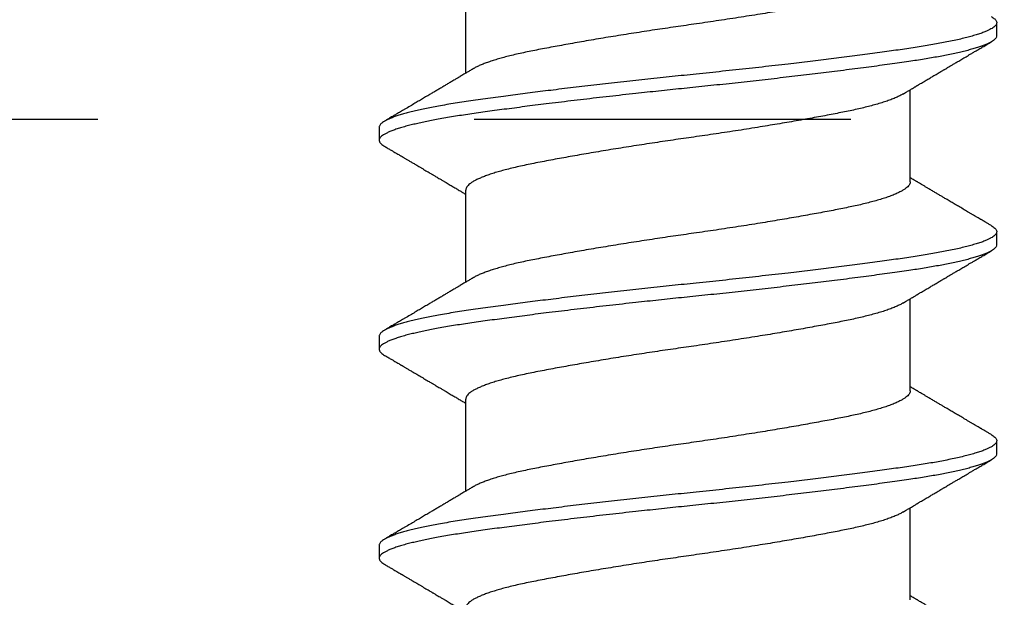
# Model space of a CAD drawing. Extents: x -155 to 512, y -2071 to -1661.
# Drawn here: x 380 to 381, y -2062 to -2062 of the extents above; entities that cross this region are included whole.
import ezdxf

# ---------------------------------------------------------------- set-up
doc = ezdxf.new("R2010")
doc.units = 0
doc.header["$LTSCALE"] = 0.5
doc.header["$MEASUREMENT"] = 0
doc.linetypes.add('HIDDEN', pattern=[1.905, 1.27, -0.635])
doc.layers.add('ALB PLCP', color=10, linetype='CONTINUOUS')
doc.layers.add('DRYIN MATERIAL', color=5, linetype='CONTINUOUS')

# ---------------------------------------------------------------- blocks, each defined once
blk = doc.blocks.new('#8X58-HWH-SD-TEK')
at = {"layer": 'ALB PLCP', "lineweight": 30}
for p, q in [((-0.05904, 0.2964), (-0.05904, 0.27192)), ((0.082, 0.28188), (0.082, 0.28536)), ((0.05904, 0.24306), (0.05904, 0.26754)), ((-0.082, 0.25758), (-0.082, 0.2541)), ((-0.05904, 0.24085), (-0.05904, 0.21637)), ((0.082, 0.22633), (0.082, 0.2298)), ((0.05904, 0.1875), (0.05904, 0.21198)), ((-0.082, 0.20202), (-0.082, 0.19855)), ((-0.05904, 0.18529), (-0.05904, 0.16081)), ((0.082, 0.17077), (0.082, 0.17424)), ((0.05904, 0.13194), (0.05904, 0.15643)), ((-0.082, 0.14647), (-0.082, 0.14299))]:
    blk.add_line(p, q, dxfattribs=at)
for points, knots in [([(0.05903, 0.29861), (0.05903, 0.29852), (0.05902, 0.29829), (0.05887, 0.29793), (0.05858, 0.29752), (0.05817, 0.29711), (0.05762, 0.29669), (0.05693, 0.29625), (0.05607, 0.2958), (0.05505, 0.29534), (0.05388, 0.29487), (0.05256, 0.29441), (0.05112, 0.29394), (0.04957, 0.29349), (0.04794, 0.29306), (0.04625, 0.29264), (0.04446, 0.29223), (0.04259, 0.29183), (0.04062, 0.29144), (0.03856, 0.29104), (0.0364, 0.29063), (0.03415, 0.29021), (0.0318, 0.28978), (0.02938, 0.28935), (0.02691, 0.28892), (0.02438, 0.28849), (0.0218, 0.28806), (0.0191, 0.28762), (0.01629, 0.28717), (0.01337, 0.28671), (0.01043, 0.28626), (0.00748, 0.28581), (0.00452, 0.28537), (0.00164, 0.28495), (-0.00119, 0.28455), (-0.00396, 0.28415), (-0.00674, 0.28374), (-0.00952, 0.28333), (-0.0123, 0.2829), (-0.01506, 0.28247), (-0.0178, 0.28204), (-0.0205, 0.2816), (-0.02315, 0.28116), (-0.02574, 0.28072), (-0.02824, 0.28029), (-0.03066, 0.27986), (-0.03301, 0.27944), (-0.0353, 0.27902), (-0.03752, 0.2786), (-0.03967, 0.27819), (-0.04172, 0.27779), (-0.04367, 0.27738), (-0.04554, 0.27697), (-0.04727, 0.27655), (-0.04888, 0.27614), (-0.05035, 0.27573), (-0.05173, 0.27531), (-0.053, 0.27489), (-0.05415, 0.27447), (-0.05519, 0.27405), (-0.0561, 0.27362), (-0.05672, 0.27331), (-0.057, 0.27313), (-0.05705, 0.2731)], [0, 0, 0, 0, 0.011697, 0.028009, 0.044154, 0.060404, 0.076741, 0.093148, 0.110921, 0.128729, 0.146548, 0.164352, 0.182118, 0.199821, 0.216434, 0.232951, 0.249354, 0.265625, 0.281799, 0.298091, 0.314513, 0.331046, 0.347672, 0.364371, 0.380825, 0.397312, 0.413813, 0.430307, 0.44809, 0.465819, 0.48347, 0.50102, 0.518448, 0.535731, 0.551905, 0.568176, 0.58458, 0.601097, 0.617711, 0.634401, 0.651148, 0.667931, 0.684731, 0.701527, 0.717998, 0.734427, 0.750793, 0.767078, 0.783892, 0.800581, 0.817125, 0.833663, 0.850345, 0.867154, 0.883102, 0.899128, 0.915215, 0.931345, 0.947501, 0.963663, 0.979815, 0.995937, 1, 1, 1, 1]), ([(0.08058, 0.28696), (0.08074, 0.28687), (0.08108, 0.28666), (0.08148, 0.28634), (0.08179, 0.286), (0.08197, 0.28566), (0.08202, 0.28533), (0.08195, 0.285), (0.08176, 0.28467), (0.08145, 0.28434), (0.08103, 0.28402), (0.0805, 0.28368), (0.07985, 0.28335), (0.07904, 0.28299), (0.07805, 0.28261), (0.07687, 0.28221), (0.07554, 0.28181), (0.07406, 0.28141), (0.07244, 0.28102), (0.07069, 0.28062), (0.06885, 0.28024), (0.06696, 0.27988), (0.06502, 0.27953), (0.063, 0.27918), (0.06089, 0.27884), (0.05869, 0.27851), (0.05641, 0.27818), (0.05404, 0.27785), (0.05157, 0.27751), (0.049, 0.27716), (0.04635, 0.27681), (0.04361, 0.27645), (0.04084, 0.2761), (0.03806, 0.27575), (0.03528, 0.27541), (0.03244, 0.27506), (0.02955, 0.27472), (0.02647, 0.27436), (0.02319, 0.27398), (0.01973, 0.27358), (0.01623, 0.27319), (0.01272, 0.27281), (0.00921, 0.27243), (0.0057, 0.27206), (0.00229, 0.2717), (-0.001, 0.27136), (-0.00421, 0.27103), (-0.00742, 0.27069), (-0.01064, 0.27035), (-0.01387, 0.27), (-0.01708, 0.26965), (-0.02028, 0.26929), (-0.02345, 0.26892), (-0.0266, 0.26856), (-0.0297, 0.2682), (-0.03276, 0.26783), (-0.03571, 0.26747), (-0.03854, 0.26712), (-0.04125, 0.26678), (-0.0439, 0.26644), (-0.04648, 0.2661), (-0.04911, 0.26576), (-0.05178, 0.26539), (-0.05446, 0.26502), (-0.05703, 0.26466), (-0.05949, 0.2643), (-0.06184, 0.26394), (-0.0641, 0.26357), (-0.06619, 0.2632), (-0.06812, 0.26283), (-0.0699, 0.26248), (-0.07156, 0.26212), (-0.07312, 0.26175), (-0.07455, 0.26139), (-0.07587, 0.26102), (-0.07707, 0.26066), (-0.07813, 0.26029), (-0.07907, 0.25993), (-0.07988, 0.25957), (-0.08056, 0.25921), (-0.0811, 0.25887), (-0.08151, 0.25853), (-0.08179, 0.25821), (-0.08195, 0.25789), (-0.08202, 0.25768), (-0.082, 0.25758), (-0.082, 0.25758)], [0, 0, 0, 0, 0.0092512, 0.0211723, 0.0330262, 0.0448041, 0.056498, 0.0682033, 0.0799919, 0.0911756, 0.1024184, 0.1137127, 0.1250507, 0.1364243, 0.1496174, 0.1628342, 0.1760619, 0.1892873, 0.2024973, 0.215679, 0.2288194, 0.2408181, 0.2527621, 0.2646423, 0.2764498, 0.2881761, 0.2998567, 0.3116149, 0.3234512, 0.3353567, 0.3473227, 0.3593397, 0.3713982, 0.382797, 0.3942157, 0.405646, 0.4170793, 0.4285073, 0.4417118, 0.4548848, 0.4680135, 0.4810856, 0.4940888, 0.5070114, 0.5198419, 0.5315224, 0.5432491, 0.5550569, 0.5669374, 0.5788817, 0.5908806, 0.6029246, 0.6150041, 0.6271091, 0.6392298, 0.6513561, 0.6634777, 0.6748936, 0.6862881, 0.697653, 0.70898, 0.7202612, 0.7332463, 0.7461479, 0.7589549, 0.7716973, 0.784526, 0.7974468, 0.8104486, 0.822428, 0.8344561, 0.8465234, 0.85862, 0.870736, 0.8828613, 0.8949859, 0.9070996, 0.9191925, 0.9312546, 0.9432761, 0.9552475, 0.9664807, 0.9776534, 0.9887583, 0.9997885, 1, 1, 1, 1]), ([(0.08198, 0.28188), (0.08199, 0.28183), (0.082, 0.28165), (0.08186, 0.28135), (0.08157, 0.28099), (0.08115, 0.28063), (0.08062, 0.28028), (0.07995, 0.27992), (0.07915, 0.27956), (0.07822, 0.2792), (0.07716, 0.27883), (0.07598, 0.27847), (0.07467, 0.2781), (0.07324, 0.27774), (0.0717, 0.27737), (0.07004, 0.27701), (0.06831, 0.27666), (0.06652, 0.27632), (0.06468, 0.27599), (0.06276, 0.27567), (0.06076, 0.27535), (0.05858, 0.27502), (0.0562, 0.27468), (0.0536, 0.27432), (0.05088, 0.27394), (0.04805, 0.27356), (0.04511, 0.27318), (0.04208, 0.27279), (0.03904, 0.2724), (0.03602, 0.27203), (0.03302, 0.27166), (0.02996, 0.2713), (0.02686, 0.27093), (0.02372, 0.27057), (0.02055, 0.2702), (0.01735, 0.26985), (0.01414, 0.26949), (0.01092, 0.26914), (0.0077, 0.2688), (0.00448, 0.26846), (0.00134, 0.26813), (-0.00174, 0.26782), (-0.00476, 0.2675), (-0.00779, 0.26718), (-0.01083, 0.26686), (-0.01403, 0.26651), (-0.01738, 0.26614), (-0.02086, 0.26575), (-0.02432, 0.26535), (-0.02774, 0.26496), (-0.0311, 0.26456), (-0.03441, 0.26416), (-0.03756, 0.26377), (-0.04055, 0.2634), (-0.04337, 0.26304), (-0.04612, 0.26268), (-0.04878, 0.26233), (-0.05136, 0.26198), (-0.05384, 0.26164), (-0.05622, 0.2613), (-0.0585, 0.26098), (-0.0607, 0.26065), (-0.06282, 0.26031), (-0.06486, 0.25996), (-0.06676, 0.25962), (-0.06854, 0.25928), (-0.07019, 0.25894), (-0.07175, 0.2586), (-0.0732, 0.25826), (-0.07462, 0.2579), (-0.07599, 0.25752), (-0.07728, 0.25712), (-0.07841, 0.25672), (-0.07939, 0.25632), (-0.08021, 0.25593), (-0.08088, 0.25555), (-0.08138, 0.25518), (-0.08173, 0.25482), (-0.08194, 0.25448), (-0.08202, 0.25415), (-0.08198, 0.25383), (-0.08181, 0.25349), (-0.08151, 0.25315), (-0.08111, 0.25282), (-0.08075, 0.2526), (-0.08059, 0.2525)], [0, 0, 0, 0, 0.006105, 0.018921, 0.031831, 0.043737, 0.055704, 0.067722, 0.079781, 0.091871, 0.103984, 0.116108, 0.128234, 0.140351, 0.15245, 0.16452, 0.176552, 0.187853, 0.199103, 0.210295, 0.221422, 0.232476, 0.245222, 0.258061, 0.270991, 0.284001, 0.297079, 0.310212, 0.323388, 0.335494, 0.347615, 0.359741, 0.371863, 0.383969, 0.396052, 0.408099, 0.420102, 0.432052, 0.443938, 0.455752, 0.467486, 0.478496, 0.489569, 0.500712, 0.51192, 0.523183, 0.536275, 0.54942, 0.562605, 0.575817, 0.589043, 0.60227, 0.615486, 0.627578, 0.63964, 0.651661, 0.663632, 0.675543, 0.687385, 0.69915, 0.710835, 0.722554, 0.734355, 0.746229, 0.758168, 0.769476, 0.780825, 0.792208, 0.803615, 0.815039, 0.828267, 0.841493, 0.854703, 0.867886, 0.881027, 0.894115, 0.907138, 0.919007, 0.930803, 0.942515, 0.954204, 0.965975, 0.977822, 0.989738, 1, 1, 1, 1]), ([(0.05709, 0.26637), (0.05738, 0.26655), (0.05793, 0.26688), (0.05869, 0.26733), (0.05933, 0.26771), (0.05984, 0.26802), (0.06023, 0.26825), (0.0605, 0.26841), (0.0607, 0.26853), (0.06087, 0.26863), (0.06104, 0.26873), (0.06125, 0.26885), (0.06149, 0.269), (0.06183, 0.2692), (0.06227, 0.26946), (0.06277, 0.26976), (0.06324, 0.27004), (0.06372, 0.27032), (0.06417, 0.27059), (0.06463, 0.27086), (0.0651, 0.27114), (0.06562, 0.27145), (0.06616, 0.27177), (0.06667, 0.27207), (0.06713, 0.27234), (0.06753, 0.27258), (0.06785, 0.27277), (0.06816, 0.27295), (0.06851, 0.27316), (0.06899, 0.27344), (0.06958, 0.27379), (0.07028, 0.2742), (0.07107, 0.27467), (0.0718, 0.2751), (0.07245, 0.27549), (0.073, 0.27581), (0.07357, 0.27615), (0.07417, 0.2765), (0.07483, 0.27689), (0.07556, 0.27732), (0.07638, 0.2778), (0.07728, 0.27833), (0.0783, 0.27893), (0.07941, 0.27958), (0.08019, 0.28004), (0.0806, 0.28028)], [0, 0, 0, 0, 0.037452, 0.069936, 0.097446, 0.119974, 0.135044, 0.146593, 0.154619, 0.160653, 0.16804, 0.176897, 0.187225, 0.199026, 0.220543, 0.242765, 0.263011, 0.281281, 0.302918, 0.321078, 0.340301, 0.362599, 0.387976, 0.408896, 0.428175, 0.445746, 0.460328, 0.469565, 0.484956, 0.505203, 0.530309, 0.560272, 0.594177, 0.631384, 0.653664, 0.676981, 0.701335, 0.726729, 0.753702, 0.785168, 0.819353, 0.857925, 0.900887, 0.948244, 1, 1, 1, 1]), ([(-0.05706, 0.2731), (-0.05738, 0.27291), (-0.05796, 0.27257), (-0.05877, 0.27208), (-0.05945, 0.27168), (-0.06, 0.27135), (-0.06043, 0.2711), (-0.06072, 0.27092), (-0.06094, 0.27079), (-0.06114, 0.27067), (-0.06139, 0.27052), (-0.06174, 0.27031), (-0.06219, 0.27005), (-0.06282, 0.26967), (-0.0636, 0.26921), (-0.06446, 0.2687), (-0.06531, 0.26819), (-0.06618, 0.26768), (-0.06707, 0.26715), (-0.06796, 0.26663), (-0.06891, 0.26607), (-0.06994, 0.26546), (-0.07106, 0.26479), (-0.07224, 0.2641), (-0.0735, 0.26335), (-0.0746, 0.26271), (-0.07548, 0.26219), (-0.07608, 0.26184), (-0.07661, 0.26152), (-0.07708, 0.26125), (-0.07743, 0.26104), (-0.0777, 0.26088), (-0.07796, 0.26073), (-0.07829, 0.26053), (-0.07873, 0.26028), (-0.07926, 0.25997), (-0.0799, 0.25959), (-0.08035, 0.25933), (-0.08059, 0.25918)], [0, 0, 0, 0, 0.039859, 0.074313, 0.103351, 0.126964, 0.144888, 0.157552, 0.165194, 0.172817, 0.182416, 0.197975, 0.216926, 0.239231, 0.279328, 0.315895, 0.348932, 0.388346, 0.426117, 0.463119, 0.501286, 0.547448, 0.594839, 0.643893, 0.697447, 0.755984, 0.783307, 0.809264, 0.832143, 0.851943, 0.868662, 0.876708, 0.886733, 0.900966, 0.919407, 0.942058, 0.968922, 1, 1, 1, 1]), ([(0.05708, 0.26637), (0.05703, 0.26634), (0.05674, 0.26616), (0.05606, 0.26582), (0.05505, 0.26535), (0.05387, 0.26489), (0.05256, 0.26442), (0.05112, 0.26396), (0.04957, 0.26351), (0.04794, 0.26308), (0.04625, 0.26266), (0.04446, 0.26225), (0.04259, 0.26185), (0.04062, 0.26146), (0.03856, 0.26105), (0.0364, 0.26064), (0.03415, 0.26022), (0.0318, 0.2598), (0.02938, 0.25937), (0.02691, 0.25894), (0.02438, 0.25851), (0.0218, 0.25808), (0.0191, 0.25764), (0.01629, 0.25718), (0.01337, 0.25672), (0.01043, 0.25627), (0.00748, 0.25583), (0.00452, 0.25539), (0.00164, 0.25497), (-0.00119, 0.25457), (-0.00396, 0.25417), (-0.00674, 0.25376), (-0.00952, 0.25334), (-0.0123, 0.25292), (-0.01506, 0.25249), (-0.0178, 0.25205), (-0.0205, 0.25161), (-0.02315, 0.25117), (-0.02574, 0.25074), (-0.02824, 0.25031), (-0.03066, 0.24988), (-0.03301, 0.24946), (-0.03533, 0.24903), (-0.03761, 0.2486), (-0.03984, 0.24817), (-0.04196, 0.24775), (-0.04398, 0.24733), (-0.04589, 0.2469), (-0.04767, 0.24647), (-0.04932, 0.24604), (-0.05082, 0.24561), (-0.05221, 0.24517), (-0.05349, 0.24473), (-0.05463, 0.24429), (-0.05566, 0.24386), (-0.05655, 0.24342), (-0.0573, 0.24298), (-0.05792, 0.24255), (-0.0584, 0.24213), (-0.05875, 0.24172), (-0.05896, 0.24132), (-0.05905, 0.24103), (-0.05903, 0.24088), (-0.05903, 0.24085)], [0, 0, 0, 0, 0.003712, 0.021476, 0.039274, 0.057083, 0.074878, 0.092635, 0.110328, 0.126932, 0.143441, 0.159835, 0.176098, 0.192263, 0.208547, 0.224959, 0.241483, 0.2581, 0.274791, 0.291236, 0.307715, 0.324206, 0.340692, 0.358465, 0.376185, 0.393827, 0.411368, 0.428786, 0.44606, 0.462225, 0.478488, 0.494883, 0.511392, 0.527996, 0.544677, 0.561415, 0.57819, 0.594981, 0.611768, 0.62823, 0.64465, 0.661008, 0.677285, 0.69475, 0.71208, 0.729253, 0.746456, 0.763813, 0.781302, 0.797894, 0.814565, 0.831296, 0.848066, 0.864856, 0.881645, 0.898411, 0.915136, 0.931798, 0.948379, 0.964565, 0.980638, 0.996579, 1, 1, 1, 1]), ([(-0.0806, 0.2525), (-0.08029, 0.25232), (-0.07971, 0.25198), (-0.07889, 0.2515), (-0.07818, 0.25108), (-0.07757, 0.25072), (-0.07706, 0.25042), (-0.07666, 0.25018), (-0.07635, 0.25001), (-0.07612, 0.24987), (-0.07593, 0.24976), (-0.07572, 0.24964), (-0.0755, 0.2495), (-0.07524, 0.24935), (-0.07496, 0.24919), (-0.07452, 0.24893), (-0.07391, 0.24857), (-0.07314, 0.24812), (-0.07241, 0.24769), (-0.07174, 0.24729), (-0.07113, 0.24693), (-0.07051, 0.24656), (-0.06989, 0.2462), (-0.0693, 0.24585), (-0.06878, 0.24554), (-0.06836, 0.24529), (-0.06805, 0.24511), (-0.0678, 0.24496), (-0.06754, 0.24481), (-0.06721, 0.24461), (-0.06682, 0.24438), (-0.06638, 0.24412), (-0.06584, 0.2438), (-0.06522, 0.24343), (-0.06456, 0.24304), (-0.06395, 0.24268), (-0.0634, 0.24235), (-0.06288, 0.24205), (-0.06239, 0.24176), (-0.06192, 0.24147), (-0.06147, 0.24121), (-0.061, 0.24093), (-0.06046, 0.24061), (-0.0598, 0.24021), (-0.05931, 0.23992), (-0.05904, 0.23976), (-0.05904, 0.23976)], [0, 0, 0, 0, 0.042573, 0.08038, 0.113424, 0.14171, 0.165239, 0.184014, 0.198259, 0.207616, 0.215827, 0.225248, 0.235879, 0.247718, 0.260767, 0.275024, 0.30881, 0.345241, 0.381963, 0.410264, 0.438735, 0.467377, 0.49619, 0.524619, 0.54926, 0.56953, 0.582357, 0.592543, 0.604022, 0.619433, 0.638213, 0.658604, 0.680479, 0.712968, 0.744785, 0.773077, 0.797847, 0.821909, 0.844414, 0.866309, 0.887929, 0.906924, 0.931856, 0.962717, 0.999499, 1, 1, 1, 1]), ([(0.08059, 0.2314), (0.08034, 0.23156), (0.07986, 0.23184), (0.0792, 0.23222), (0.07865, 0.23255), (0.07821, 0.23281), (0.07788, 0.233), (0.07752, 0.23321), (0.07704, 0.23349), (0.07645, 0.23384), (0.07582, 0.23421), (0.07521, 0.23457), (0.07458, 0.23494), (0.07397, 0.2353), (0.07316, 0.23578), (0.07217, 0.23636), (0.07102, 0.23704), (0.06992, 0.23769), (0.06894, 0.23827), (0.06808, 0.23878), (0.06731, 0.23923), (0.06655, 0.23969), (0.06576, 0.24015), (0.0649, 0.24066), (0.0641, 0.24114), (0.06335, 0.24158), (0.06271, 0.24196), (0.0621, 0.24233), (0.06157, 0.24264), (0.06122, 0.24285), (0.06099, 0.24298), (0.06084, 0.24307), (0.06064, 0.24319), (0.06037, 0.24335), (0.05998, 0.24358), (0.05953, 0.24385), (0.05919, 0.24405), (0.05904, 0.24414)], [0, 0, 0, 0, 0.035772, 0.066389, 0.091856, 0.112173, 0.127345, 0.137588, 0.16237, 0.193745, 0.22019, 0.249717, 0.279107, 0.307443, 0.334725, 0.391824, 0.444279, 0.495069, 0.544563, 0.580746, 0.615753, 0.651059, 0.687087, 0.725893, 0.770029, 0.799069, 0.830024, 0.859919, 0.88411, 0.902549, 0.909612, 0.915598, 0.924325, 0.936822, 0.953085, 0.978708, 1, 1, 1, 1]), ([(0.05903, 0.24306), (0.05903, 0.24296), (0.05902, 0.24273), (0.05887, 0.24237), (0.05858, 0.24196), (0.05817, 0.24155), (0.05762, 0.24113), (0.05693, 0.2407), (0.05607, 0.24024), (0.05505, 0.23978), (0.05388, 0.23931), (0.05256, 0.23885), (0.05112, 0.23839), (0.04957, 0.23794), (0.04794, 0.23751), (0.04625, 0.23709), (0.04446, 0.23668), (0.04259, 0.23628), (0.04062, 0.23589), (0.03856, 0.23548), (0.0364, 0.23507), (0.03415, 0.23465), (0.0318, 0.23423), (0.02938, 0.2338), (0.02691, 0.23337), (0.02438, 0.23294), (0.0218, 0.23251), (0.0191, 0.23206), (0.01629, 0.23161), (0.01337, 0.23115), (0.01043, 0.2307), (0.00748, 0.23025), (0.00452, 0.22982), (0.00164, 0.2294), (-0.00119, 0.229), (-0.00396, 0.2286), (-0.00674, 0.22819), (-0.00952, 0.22777), (-0.0123, 0.22735), (-0.01506, 0.22691), (-0.0178, 0.22648), (-0.0205, 0.22604), (-0.02315, 0.2256), (-0.02574, 0.22517), (-0.02824, 0.22474), (-0.03066, 0.22431), (-0.03301, 0.22389), (-0.0353, 0.22347), (-0.03752, 0.22305), (-0.03967, 0.22263), (-0.04172, 0.22223), (-0.04367, 0.22183), (-0.04554, 0.22141), (-0.04727, 0.221), (-0.04888, 0.22058), (-0.05035, 0.22017), (-0.05173, 0.21975), (-0.053, 0.21933), (-0.05415, 0.21891), (-0.05519, 0.21849), (-0.0561, 0.21807), (-0.05672, 0.21775), (-0.057, 0.21758), (-0.05705, 0.21754)], [0, 0, 0, 0, 0.011697, 0.028009, 0.044154, 0.060404, 0.076741, 0.093148, 0.110921, 0.128729, 0.146548, 0.164352, 0.182118, 0.199821, 0.216434, 0.232951, 0.249354, 0.265625, 0.281799, 0.298091, 0.314513, 0.331046, 0.347672, 0.364371, 0.380825, 0.397312, 0.413813, 0.430307, 0.44809, 0.465819, 0.48347, 0.50102, 0.518448, 0.535731, 0.551905, 0.568176, 0.58458, 0.601097, 0.617711, 0.634401, 0.651148, 0.667931, 0.684731, 0.701527, 0.717998, 0.734427, 0.750793, 0.767078, 0.783892, 0.800581, 0.817125, 0.833663, 0.850345, 0.867154, 0.883102, 0.899128, 0.915215, 0.931345, 0.947501, 0.963663, 0.979815, 0.995937, 1, 1, 1, 1]), ([(0.08058, 0.2314), (0.08074, 0.23131), (0.08108, 0.23111), (0.08148, 0.23078), (0.08179, 0.23044), (0.08197, 0.23011), (0.08202, 0.22978), (0.08195, 0.22945), (0.08176, 0.22912), (0.08145, 0.22879), (0.08103, 0.22846), (0.0805, 0.22813), (0.07985, 0.22779), (0.07904, 0.22743), (0.07805, 0.22705), (0.07687, 0.22666), (0.07554, 0.22626), (0.07406, 0.22586), (0.07244, 0.22546), (0.07069, 0.22507), (0.06885, 0.22469), (0.06696, 0.22432), (0.06502, 0.22397), (0.063, 0.22363), (0.06089, 0.22329), (0.05869, 0.22296), (0.05641, 0.22263), (0.05404, 0.22229), (0.05157, 0.22195), (0.049, 0.22161), (0.04635, 0.22126), (0.04361, 0.2209), (0.04084, 0.22055), (0.03806, 0.2202), (0.03528, 0.21985), (0.03244, 0.21951), (0.02955, 0.21916), (0.02647, 0.2188), (0.02319, 0.21842), (0.01973, 0.21803), (0.01623, 0.21764), (0.01272, 0.21725), (0.00921, 0.21687), (0.0057, 0.2165), (0.00229, 0.21615), (-0.001, 0.21581), (-0.00421, 0.21548), (-0.00742, 0.21514), (-0.01064, 0.21479), (-0.01387, 0.21444), (-0.01708, 0.21409), (-0.02028, 0.21373), (-0.02345, 0.21337), (-0.0266, 0.213), (-0.0297, 0.21264), (-0.03276, 0.21227), (-0.03571, 0.21192), (-0.03854, 0.21156), (-0.04125, 0.21122), (-0.0439, 0.21088), (-0.04648, 0.21055), (-0.04911, 0.2102), (-0.05178, 0.20984), (-0.05446, 0.20947), (-0.05703, 0.20911), (-0.05949, 0.20875), (-0.06184, 0.20838), (-0.0641, 0.20801), (-0.06619, 0.20764), (-0.06812, 0.20728), (-0.0699, 0.20692), (-0.07156, 0.20656), (-0.07312, 0.2062), (-0.07455, 0.20583), (-0.07587, 0.20547), (-0.07707, 0.2051), (-0.07813, 0.20474), (-0.07907, 0.20437), (-0.07988, 0.20401), (-0.08056, 0.20366), (-0.0811, 0.20331), (-0.08151, 0.20298), (-0.08179, 0.20265), (-0.08195, 0.20234), (-0.08202, 0.20213), (-0.082, 0.20202), (-0.082, 0.20202)], [0, 0, 0, 0, 0.009251, 0.021172, 0.033026, 0.044804, 0.056498, 0.068203, 0.079992, 0.091176, 0.102418, 0.113713, 0.125051, 0.136424, 0.149617, 0.162834, 0.176062, 0.189287, 0.202497, 0.215679, 0.228819, 0.240818, 0.252762, 0.264642, 0.27645, 0.288176, 0.299857, 0.311615, 0.323451, 0.335357, 0.347323, 0.35934, 0.371398, 0.382797, 0.394216, 0.405646, 0.417079, 0.428507, 0.441712, 0.454885, 0.468014, 0.481086, 0.494089, 0.507011, 0.519842, 0.531522, 0.543249, 0.555057, 0.566937, 0.578882, 0.590881, 0.602925, 0.615004, 0.627109, 0.63923, 0.651356, 0.663478, 0.674894, 0.686288, 0.697653, 0.70898, 0.720261, 0.733246, 0.746148, 0.758955, 0.771697, 0.784526, 0.797447, 0.810449, 0.822428, 0.834456, 0.846523, 0.85862, 0.870736, 0.882861, 0.894986, 0.9071, 0.919193, 0.931255, 0.943276, 0.955248, 0.966481, 0.977653, 0.988758, 0.999788, 1, 1, 1, 1]), ([(0.08198, 0.22633), (0.08199, 0.22627), (0.082, 0.22609), (0.08186, 0.22579), (0.08157, 0.22543), (0.08115, 0.22507), (0.08062, 0.22472), (0.07995, 0.22437), (0.07915, 0.22401), (0.07822, 0.22364), (0.07716, 0.22328), (0.07598, 0.22291), (0.07467, 0.22255), (0.07324, 0.22218), (0.0717, 0.22182), (0.07004, 0.22146), (0.06831, 0.22111), (0.06652, 0.22077), (0.06468, 0.22044), (0.06276, 0.22011), (0.06076, 0.2198), (0.05858, 0.21947), (0.0562, 0.21913), (0.0536, 0.21876), (0.05088, 0.21839), (0.04805, 0.21801), (0.04511, 0.21762), (0.04208, 0.21723), (0.03904, 0.21685), (0.03602, 0.21647), (0.03302, 0.21611), (0.02996, 0.21574), (0.02686, 0.21538), (0.02372, 0.21501), (0.02055, 0.21465), (0.01735, 0.21429), (0.01414, 0.21393), (0.01092, 0.21358), (0.0077, 0.21324), (0.00448, 0.2129), (0.00134, 0.21257), (-0.00174, 0.21226), (-0.00476, 0.21195), (-0.00779, 0.21163), (-0.01083, 0.2113), (-0.01403, 0.21095), (-0.01738, 0.21058), (-0.02086, 0.21019), (-0.02432, 0.2098), (-0.02774, 0.2094), (-0.0311, 0.209), (-0.03441, 0.2086), (-0.03756, 0.20821), (-0.04055, 0.20784), (-0.04337, 0.20748), (-0.04612, 0.20712), (-0.04878, 0.20677), (-0.05136, 0.20642), (-0.05384, 0.20608), (-0.05622, 0.20575), (-0.0585, 0.20542), (-0.0607, 0.20509), (-0.06282, 0.20475), (-0.06486, 0.20441), (-0.06676, 0.20407), (-0.06854, 0.20373), (-0.07019, 0.20339), (-0.07175, 0.20305), (-0.0732, 0.2027), (-0.07462, 0.20234), (-0.07599, 0.20196), (-0.07728, 0.20156), (-0.07841, 0.20116), (-0.07939, 0.20077), (-0.08021, 0.20038), (-0.08088, 0.19999), (-0.08138, 0.19962), (-0.08173, 0.19927), (-0.08194, 0.19893), (-0.08202, 0.1986), (-0.08198, 0.19827), (-0.08181, 0.19794), (-0.08151, 0.19759), (-0.08111, 0.19726), (-0.08075, 0.19705), (-0.08059, 0.19694)], [0, 0, 0, 0, 0.006105, 0.018921, 0.031831, 0.043737, 0.055704, 0.067722, 0.079781, 0.091871, 0.103984, 0.116108, 0.128234, 0.140351, 0.15245, 0.16452, 0.176552, 0.187853, 0.199103, 0.210295, 0.221422, 0.232476, 0.245222, 0.258061, 0.270991, 0.284001, 0.297079, 0.310212, 0.323388, 0.335494, 0.347615, 0.359741, 0.371863, 0.383969, 0.396052, 0.408099, 0.420102, 0.432052, 0.443938, 0.455752, 0.467486, 0.478496, 0.489569, 0.500712, 0.51192, 0.523183, 0.536275, 0.54942, 0.562605, 0.575817, 0.589043, 0.60227, 0.615486, 0.627578, 0.63964, 0.651661, 0.663632, 0.675543, 0.687385, 0.69915, 0.710835, 0.722554, 0.734355, 0.746229, 0.758168, 0.769476, 0.780825, 0.792208, 0.803615, 0.815039, 0.828267, 0.841493, 0.854703, 0.867886, 0.881027, 0.894115, 0.907138, 0.919007, 0.930803, 0.942515, 0.954204, 0.965975, 0.977822, 0.989738, 1, 1, 1, 1]), ([(0.05709, 0.21082), (0.05738, 0.21099), (0.05793, 0.21132), (0.05869, 0.21177), (0.05933, 0.21216), (0.05984, 0.21246), (0.06023, 0.21269), (0.0605, 0.21285), (0.0607, 0.21297), (0.06087, 0.21307), (0.06104, 0.21317), (0.06125, 0.2133), (0.06149, 0.21344), (0.06183, 0.21365), (0.06227, 0.2139), (0.06277, 0.2142), (0.06324, 0.21448), (0.06372, 0.21476), (0.06417, 0.21503), (0.06463, 0.21531), (0.0651, 0.21558), (0.06562, 0.21589), (0.06616, 0.21621), (0.06667, 0.21652), (0.06713, 0.21678), (0.06753, 0.21702), (0.06785, 0.21722), (0.06816, 0.2174), (0.06851, 0.2176), (0.06899, 0.21789), (0.06958, 0.21823), (0.07028, 0.21865), (0.07107, 0.21911), (0.0718, 0.21955), (0.07245, 0.21993), (0.073, 0.22025), (0.07357, 0.22059), (0.07417, 0.22095), (0.07483, 0.22133), (0.07556, 0.22176), (0.07638, 0.22224), (0.07728, 0.22278), (0.0783, 0.22337), (0.07941, 0.22403), (0.08019, 0.22448), (0.0806, 0.22472)], [0, 0, 0, 0, 0.037452, 0.069936, 0.097446, 0.119974, 0.135044, 0.146593, 0.154619, 0.160653, 0.16804, 0.176897, 0.187225, 0.199026, 0.220543, 0.242765, 0.263011, 0.281281, 0.302918, 0.321078, 0.340301, 0.362599, 0.387976, 0.408896, 0.428175, 0.445746, 0.460328, 0.469565, 0.484956, 0.505203, 0.530309, 0.560272, 0.594177, 0.631384, 0.653664, 0.676981, 0.701335, 0.726729, 0.753702, 0.785168, 0.819353, 0.857925, 0.900887, 0.948244, 1, 1, 1, 1]), ([(-0.05706, 0.21754), (-0.05738, 0.21736), (-0.05796, 0.21701), (-0.05877, 0.21653), (-0.05945, 0.21612), (-0.06, 0.21579), (-0.06043, 0.21554), (-0.06072, 0.21536), (-0.06094, 0.21523), (-0.06114, 0.21512), (-0.06139, 0.21496), (-0.06174, 0.21476), (-0.06219, 0.21449), (-0.06282, 0.21412), (-0.0636, 0.21366), (-0.06446, 0.21315), (-0.06531, 0.21264), (-0.06618, 0.21213), (-0.06707, 0.2116), (-0.06796, 0.21107), (-0.06891, 0.21051), (-0.06994, 0.2099), (-0.07106, 0.20924), (-0.07224, 0.20854), (-0.0735, 0.2078), (-0.0746, 0.20715), (-0.07548, 0.20664), (-0.07608, 0.20628), (-0.07661, 0.20597), (-0.07708, 0.20569), (-0.07743, 0.20549), (-0.0777, 0.20533), (-0.07796, 0.20518), (-0.07829, 0.20498), (-0.07873, 0.20472), (-0.07926, 0.20441), (-0.0799, 0.20404), (-0.08035, 0.20377), (-0.08059, 0.20363)], [0, 0, 0, 0, 0.039859, 0.074313, 0.103351, 0.126964, 0.144888, 0.157552, 0.165194, 0.172817, 0.182416, 0.197975, 0.216926, 0.239231, 0.279328, 0.315895, 0.348932, 0.388346, 0.426117, 0.463119, 0.501286, 0.547448, 0.594839, 0.643893, 0.697447, 0.755984, 0.783307, 0.809264, 0.832143, 0.851943, 0.868662, 0.876708, 0.886733, 0.900966, 0.919407, 0.942058, 0.968922, 1, 1, 1, 1]), ([(0.05708, 0.21082), (0.05703, 0.21079), (0.05674, 0.2106), (0.05606, 0.21026), (0.05505, 0.2098), (0.05387, 0.20933), (0.05256, 0.20887), (0.05112, 0.2084), (0.04957, 0.20796), (0.04794, 0.20752), (0.04625, 0.2071), (0.04446, 0.20669), (0.04259, 0.20629), (0.04062, 0.2059), (0.03856, 0.2055), (0.0364, 0.20509), (0.03415, 0.20467), (0.0318, 0.20424), (0.02938, 0.20381), (0.02691, 0.20338), (0.02438, 0.20295), (0.0218, 0.20252), (0.0191, 0.20208), (0.01629, 0.20163), (0.01337, 0.20117), (0.01043, 0.20072), (0.00748, 0.20027), (0.00452, 0.19983), (0.00164, 0.19941), (-0.00119, 0.19901), (-0.00396, 0.19861), (-0.00674, 0.1982), (-0.00952, 0.19779), (-0.0123, 0.19736), (-0.01506, 0.19693), (-0.0178, 0.1965), (-0.0205, 0.19606), (-0.02315, 0.19562), (-0.02574, 0.19518), (-0.02824, 0.19475), (-0.03066, 0.19433), (-0.03301, 0.1939), (-0.03533, 0.19348), (-0.03761, 0.19305), (-0.03984, 0.19262), (-0.04196, 0.1922), (-0.04398, 0.19178), (-0.04589, 0.19135), (-0.04767, 0.19091), (-0.04932, 0.19048), (-0.05082, 0.19005), (-0.05221, 0.18962), (-0.05349, 0.18918), (-0.05463, 0.18874), (-0.05566, 0.1883), (-0.05655, 0.18786), (-0.0573, 0.18743), (-0.05792, 0.187), (-0.0584, 0.18658), (-0.05875, 0.18617), (-0.05896, 0.18577), (-0.05905, 0.18548), (-0.05903, 0.18532), (-0.05903, 0.18529)], [0, 0, 0, 0, 0.003712, 0.021476, 0.039274, 0.057083, 0.074878, 0.092635, 0.110328, 0.126932, 0.143441, 0.159835, 0.176098, 0.192263, 0.208547, 0.224959, 0.241483, 0.2581, 0.274791, 0.291236, 0.307715, 0.324206, 0.340692, 0.358465, 0.376185, 0.393827, 0.411368, 0.428786, 0.44606, 0.462225, 0.478488, 0.494883, 0.511392, 0.527996, 0.544677, 0.561415, 0.57819, 0.594981, 0.611768, 0.62823, 0.64465, 0.661008, 0.677285, 0.69475, 0.71208, 0.729253, 0.746456, 0.763813, 0.781302, 0.797894, 0.814565, 0.831296, 0.848066, 0.864856, 0.881645, 0.898411, 0.915136, 0.931798, 0.948379, 0.964565, 0.980638, 0.996579, 1, 1, 1, 1]), ([(-0.0806, 0.19694), (-0.08029, 0.19677), (-0.07971, 0.19643), (-0.07889, 0.19595), (-0.07818, 0.19553), (-0.07757, 0.19517), (-0.07706, 0.19487), (-0.07666, 0.19463), (-0.07635, 0.19445), (-0.07612, 0.19431), (-0.07593, 0.1942), (-0.07572, 0.19408), (-0.0755, 0.19395), (-0.07524, 0.1938), (-0.07496, 0.19363), (-0.07452, 0.19337), (-0.07391, 0.19301), (-0.07314, 0.19256), (-0.07241, 0.19213), (-0.07174, 0.19173), (-0.07113, 0.19137), (-0.07051, 0.19101), (-0.06989, 0.19064), (-0.0693, 0.19029), (-0.06878, 0.18998), (-0.06836, 0.18974), (-0.06805, 0.18955), (-0.0678, 0.18941), (-0.06754, 0.18925), (-0.06721, 0.18906), (-0.06682, 0.18882), (-0.06638, 0.18856), (-0.06584, 0.18825), (-0.06522, 0.18788), (-0.06456, 0.18749), (-0.06395, 0.18712), (-0.0634, 0.1868), (-0.06288, 0.18649), (-0.06239, 0.1862), (-0.06192, 0.18592), (-0.06147, 0.18565), (-0.061, 0.18537), (-0.06046, 0.18505), (-0.0598, 0.18466), (-0.05931, 0.18437), (-0.05904, 0.18421), (-0.05904, 0.18421)], [0, 0, 0, 0, 0.042573, 0.08038, 0.113424, 0.14171, 0.165239, 0.184014, 0.198259, 0.207616, 0.215827, 0.225248, 0.235879, 0.247718, 0.260767, 0.275024, 0.30881, 0.345241, 0.381963, 0.410264, 0.438735, 0.467377, 0.49619, 0.524619, 0.54926, 0.56953, 0.582357, 0.592543, 0.604022, 0.619433, 0.638213, 0.658604, 0.680479, 0.712968, 0.744785, 0.773077, 0.797847, 0.821909, 0.844414, 0.866309, 0.887929, 0.906924, 0.931856, 0.962717, 0.999499, 1, 1, 1, 1]), ([(0.08059, 0.17585), (0.08034, 0.176), (0.07986, 0.17628), (0.0792, 0.17667), (0.07865, 0.17699), (0.07821, 0.17725), (0.07788, 0.17744), (0.07752, 0.17766), (0.07704, 0.17794), (0.07645, 0.17829), (0.07582, 0.17866), (0.07521, 0.17902), (0.07458, 0.17939), (0.07397, 0.17975), (0.07316, 0.18023), (0.07217, 0.18081), (0.07102, 0.18149), (0.06992, 0.18213), (0.06894, 0.18271), (0.06808, 0.18323), (0.06731, 0.18368), (0.06655, 0.18413), (0.06576, 0.1846), (0.0649, 0.1851), (0.0641, 0.18558), (0.06335, 0.18602), (0.06271, 0.18641), (0.0621, 0.18677), (0.06157, 0.18708), (0.06122, 0.18729), (0.06099, 0.18743), (0.06084, 0.18752), (0.06064, 0.18763), (0.06037, 0.18779), (0.05998, 0.18803), (0.05953, 0.1883), (0.05919, 0.1885), (0.05904, 0.18859)], [0, 0, 0, 0, 0.035772, 0.066389, 0.091856, 0.112173, 0.127345, 0.137588, 0.16237, 0.193745, 0.22019, 0.249717, 0.279107, 0.307443, 0.334725, 0.391824, 0.444279, 0.495069, 0.544563, 0.580746, 0.615753, 0.651059, 0.687087, 0.725893, 0.770029, 0.799069, 0.830024, 0.859919, 0.88411, 0.902549, 0.909612, 0.915598, 0.924325, 0.936822, 0.953085, 0.978708, 1, 1, 1, 1]), ([(0.05903, 0.1875), (0.05903, 0.18741), (0.05902, 0.18718), (0.05887, 0.18681), (0.05858, 0.18641), (0.05817, 0.18599), (0.05762, 0.18558), (0.05693, 0.18514), (0.05607, 0.18469), (0.05505, 0.18422), (0.05388, 0.18376), (0.05256, 0.18329), (0.05112, 0.18283), (0.04957, 0.18238), (0.04794, 0.18195), (0.04625, 0.18153), (0.04446, 0.18112), (0.04259, 0.18072), (0.04062, 0.18033), (0.03856, 0.17993), (0.0364, 0.17952), (0.03415, 0.1791), (0.0318, 0.17867), (0.02938, 0.17824), (0.02691, 0.17781), (0.02438, 0.17738), (0.0218, 0.17695), (0.0191, 0.17651), (0.01629, 0.17606), (0.01337, 0.1756), (0.01043, 0.17514), (0.00748, 0.1747), (0.00452, 0.17426), (0.00164, 0.17384), (-0.00119, 0.17344), (-0.00396, 0.17304), (-0.00674, 0.17263), (-0.00952, 0.17222), (-0.0123, 0.17179), (-0.01506, 0.17136), (-0.0178, 0.17092), (-0.0205, 0.17049), (-0.02315, 0.17005), (-0.02574, 0.16961), (-0.02824, 0.16918), (-0.03066, 0.16875), (-0.03301, 0.16833), (-0.0353, 0.16791), (-0.03752, 0.16749), (-0.03967, 0.16708), (-0.04172, 0.16667), (-0.04367, 0.16627), (-0.04554, 0.16586), (-0.04727, 0.16544), (-0.04888, 0.16503), (-0.05035, 0.16462), (-0.05173, 0.1642), (-0.053, 0.16378), (-0.05415, 0.16336), (-0.05519, 0.16293), (-0.0561, 0.16251), (-0.05672, 0.1622), (-0.057, 0.16202), (-0.05705, 0.16199)], [0, 0, 0, 0, 0.0116973, 0.0280094, 0.0441538, 0.0604036, 0.076741, 0.0931477, 0.1109211, 0.1287292, 0.1465478, 0.1643521, 0.1821178, 0.1998209, 0.216434, 0.2329513, 0.2493543, 0.2656254, 0.2817993, 0.2980914, 0.3145128, 0.3310457, 0.3476716, 0.3643713, 0.3808253, 0.3973122, 0.4138126, 0.430307, 0.4480898, 0.4658186, 0.4834699, 0.5010203, 0.5184477, 0.5357308, 0.5519046, 0.5681762, 0.5845797, 0.6010974, 0.6177108, 0.6344008, 0.6511477, 0.6679312, 0.6847311, 0.7015266, 0.7179982, 0.7344266, 0.7507929, 0.7670785, 0.7838925, 0.8005807, 0.8171249, 0.8336627, 0.8503453, 0.8671544, 0.8831017, 0.8991276, 0.9152146, 0.931345, 0.9475007, 0.9636635, 0.979815, 0.9959369, 1, 1, 1, 1]), ([(0.08058, 0.17585), (0.08074, 0.17576), (0.08108, 0.17555), (0.08148, 0.17523), (0.08179, 0.17489), (0.08197, 0.17455), (0.08202, 0.17422), (0.08195, 0.17389), (0.08176, 0.17356), (0.08145, 0.17323), (0.08103, 0.1729), (0.0805, 0.17257), (0.07985, 0.17224), (0.07904, 0.17188), (0.07805, 0.1715), (0.07687, 0.1711), (0.07554, 0.1707), (0.07406, 0.1703), (0.07244, 0.16991), (0.07069, 0.16951), (0.06885, 0.16913), (0.06696, 0.16876), (0.06502, 0.16841), (0.063, 0.16807), (0.06089, 0.16773), (0.05869, 0.1674), (0.05641, 0.16707), (0.05404, 0.16674), (0.05157, 0.1664), (0.049, 0.16605), (0.04635, 0.1657), (0.04361, 0.16534), (0.04084, 0.16499), (0.03806, 0.16464), (0.03528, 0.1643), (0.03244, 0.16395), (0.02955, 0.16361), (0.02647, 0.16325), (0.02319, 0.16287), (0.01973, 0.16247), (0.01623, 0.16208), (0.01272, 0.1617), (0.00921, 0.16132), (0.0057, 0.16094), (0.00229, 0.16059), (-0.001, 0.16025), (-0.00421, 0.15992), (-0.00742, 0.15958), (-0.01064, 0.15924), (-0.01387, 0.15889), (-0.01708, 0.15853), (-0.02028, 0.15818), (-0.02345, 0.15781), (-0.0266, 0.15745), (-0.0297, 0.15708), (-0.03276, 0.15672), (-0.03571, 0.15636), (-0.03854, 0.15601), (-0.04125, 0.15567), (-0.0439, 0.15533), (-0.04648, 0.15499), (-0.04911, 0.15464), (-0.05178, 0.15428), (-0.05446, 0.15391), (-0.05703, 0.15355), (-0.05949, 0.15319), (-0.06184, 0.15283), (-0.0641, 0.15246), (-0.06619, 0.15209), (-0.06812, 0.15172), (-0.0699, 0.15137), (-0.07156, 0.15101), (-0.07312, 0.15064), (-0.07455, 0.15028), (-0.07587, 0.14991), (-0.07707, 0.14955), (-0.07813, 0.14918), (-0.07907, 0.14882), (-0.07988, 0.14846), (-0.08056, 0.1481), (-0.0811, 0.14776), (-0.08151, 0.14742), (-0.08179, 0.1471), (-0.08195, 0.14678), (-0.08202, 0.14657), (-0.082, 0.14647), (-0.082, 0.14647)], [0, 0, 0, 0, 0.009251, 0.021172, 0.033026, 0.044804, 0.056498, 0.068203, 0.079992, 0.091176, 0.102418, 0.113713, 0.125051, 0.136424, 0.149617, 0.162834, 0.176062, 0.189287, 0.202497, 0.215679, 0.228819, 0.240818, 0.252762, 0.264642, 0.27645, 0.288176, 0.299857, 0.311615, 0.323451, 0.335357, 0.347323, 0.35934, 0.371398, 0.382797, 0.394216, 0.405646, 0.417079, 0.428507, 0.441712, 0.454885, 0.468014, 0.481086, 0.494089, 0.507011, 0.519842, 0.531522, 0.543249, 0.555057, 0.566937, 0.578882, 0.590881, 0.602925, 0.615004, 0.627109, 0.63923, 0.651356, 0.663478, 0.674894, 0.686288, 0.697653, 0.70898, 0.720261, 0.733246, 0.746148, 0.758955, 0.771697, 0.784526, 0.797447, 0.810449, 0.822428, 0.834456, 0.846523, 0.85862, 0.870736, 0.882861, 0.894986, 0.9071, 0.919193, 0.931255, 0.943276, 0.955248, 0.966481, 0.977653, 0.988758, 0.999788, 1, 1, 1, 1]), ([(0.08198, 0.17077), (0.08199, 0.17071), (0.082, 0.17054), (0.08186, 0.17024), (0.08157, 0.16988), (0.08115, 0.16952), (0.08062, 0.16917), (0.07995, 0.16881), (0.07915, 0.16845), (0.07822, 0.16809), (0.07716, 0.16772), (0.07598, 0.16736), (0.07467, 0.16699), (0.07324, 0.16663), (0.0717, 0.16626), (0.07004, 0.1659), (0.06831, 0.16555), (0.06652, 0.16521), (0.06468, 0.16488), (0.06276, 0.16456), (0.06076, 0.16424), (0.05858, 0.16391), (0.0562, 0.16357), (0.0536, 0.16321), (0.05088, 0.16283), (0.04805, 0.16245), (0.04511, 0.16207), (0.04208, 0.16168), (0.03904, 0.16129), (0.03602, 0.16092), (0.03302, 0.16055), (0.02996, 0.16019), (0.02686, 0.15982), (0.02372, 0.15946), (0.02055, 0.15909), (0.01735, 0.15873), (0.01414, 0.15838), (0.01092, 0.15803), (0.0077, 0.15768), (0.00448, 0.15735), (0.00134, 0.15702), (-0.00174, 0.15671), (-0.00476, 0.15639), (-0.00779, 0.15607), (-0.01083, 0.15575), (-0.01403, 0.1554), (-0.01738, 0.15503), (-0.02086, 0.15464), (-0.02432, 0.15424), (-0.02774, 0.15384), (-0.0311, 0.15344), (-0.03441, 0.15305), (-0.03756, 0.15266), (-0.04055, 0.15228), (-0.04337, 0.15192), (-0.04612, 0.15157), (-0.04878, 0.15122), (-0.05136, 0.15087), (-0.05384, 0.15053), (-0.05622, 0.15019), (-0.0585, 0.14987), (-0.0607, 0.14953), (-0.06282, 0.1492), (-0.06486, 0.14885), (-0.06676, 0.14851), (-0.06854, 0.14817), (-0.07019, 0.14783), (-0.07175, 0.14749), (-0.0732, 0.14715), (-0.07462, 0.14679), (-0.07599, 0.14641), (-0.07728, 0.14601), (-0.07841, 0.14561), (-0.07939, 0.14521), (-0.08021, 0.14482), (-0.08088, 0.14444), (-0.08138, 0.14406), (-0.08173, 0.14371), (-0.08194, 0.14337), (-0.08202, 0.14304), (-0.08198, 0.14272), (-0.08181, 0.14238), (-0.08151, 0.14204), (-0.08111, 0.14171), (-0.08075, 0.14149), (-0.08059, 0.14139)], [0, 0, 0, 0, 0.006105, 0.018921, 0.031831, 0.043737, 0.055704, 0.067722, 0.079781, 0.091871, 0.103984, 0.116108, 0.128234, 0.140351, 0.15245, 0.16452, 0.176552, 0.187853, 0.199103, 0.210295, 0.221422, 0.232476, 0.245222, 0.258061, 0.270991, 0.284001, 0.297079, 0.310212, 0.323388, 0.335494, 0.347615, 0.359741, 0.371863, 0.383969, 0.396052, 0.408099, 0.420102, 0.432052, 0.443938, 0.455752, 0.467486, 0.478496, 0.489569, 0.500712, 0.51192, 0.523183, 0.536275, 0.54942, 0.562605, 0.575817, 0.589043, 0.60227, 0.615486, 0.627578, 0.63964, 0.651661, 0.663632, 0.675543, 0.687385, 0.69915, 0.710835, 0.722554, 0.734355, 0.746229, 0.758168, 0.769476, 0.780825, 0.792208, 0.803615, 0.815039, 0.828267, 0.841493, 0.854703, 0.867886, 0.881027, 0.894115, 0.907138, 0.919007, 0.930803, 0.942515, 0.954204, 0.965975, 0.977822, 0.989738, 1, 1, 1, 1]), ([(0.05709, 0.15526), (0.05738, 0.15544), (0.05793, 0.15576), (0.05869, 0.15622), (0.05933, 0.1566), (0.05984, 0.15691), (0.06023, 0.15714), (0.0605, 0.1573), (0.0607, 0.15742), (0.06087, 0.15752), (0.06104, 0.15762), (0.06125, 0.15774), (0.06149, 0.15789), (0.06183, 0.15809), (0.06227, 0.15835), (0.06277, 0.15865), (0.06324, 0.15893), (0.06372, 0.15921), (0.06417, 0.15948), (0.06463, 0.15975), (0.0651, 0.16003), (0.06562, 0.16034), (0.06616, 0.16066), (0.06667, 0.16096), (0.06713, 0.16123), (0.06753, 0.16147), (0.06785, 0.16166), (0.06816, 0.16184), (0.06851, 0.16205), (0.06899, 0.16233), (0.06958, 0.16268), (0.07028, 0.16309), (0.07107, 0.16356), (0.0718, 0.16399), (0.07245, 0.16437), (0.073, 0.1647), (0.07357, 0.16504), (0.07417, 0.16539), (0.07483, 0.16578), (0.07556, 0.16621), (0.07638, 0.16669), (0.07728, 0.16722), (0.0783, 0.16782), (0.07941, 0.16847), (0.08019, 0.16893), (0.0806, 0.16917)], [0, 0, 0, 0, 0.037452, 0.069936, 0.097446, 0.119974, 0.135044, 0.146593, 0.154619, 0.160653, 0.16804, 0.176897, 0.187225, 0.199026, 0.220543, 0.242765, 0.263011, 0.281281, 0.302918, 0.321078, 0.340301, 0.362599, 0.387976, 0.408896, 0.428175, 0.445746, 0.460328, 0.469565, 0.484956, 0.505203, 0.530309, 0.560272, 0.594177, 0.631384, 0.653664, 0.676981, 0.701335, 0.726729, 0.753702, 0.785168, 0.819353, 0.857925, 0.900887, 0.948244, 1, 1, 1, 1]), ([(-0.05706, 0.16199), (-0.05738, 0.1618), (-0.05796, 0.16146), (-0.05877, 0.16097), (-0.05945, 0.16057), (-0.06, 0.16024), (-0.06043, 0.15999), (-0.06072, 0.15981), (-0.06094, 0.15968), (-0.06114, 0.15956), (-0.06139, 0.15941), (-0.06174, 0.1592), (-0.06219, 0.15894), (-0.06282, 0.15856), (-0.0636, 0.1581), (-0.06446, 0.15759), (-0.06531, 0.15708), (-0.06618, 0.15657), (-0.06707, 0.15604), (-0.06796, 0.15552), (-0.06891, 0.15495), (-0.06994, 0.15434), (-0.07106, 0.15368), (-0.07224, 0.15299), (-0.0735, 0.15224), (-0.0746, 0.1516), (-0.07548, 0.15108), (-0.07608, 0.15073), (-0.07661, 0.15041), (-0.07708, 0.15014), (-0.07743, 0.14993), (-0.0777, 0.14977), (-0.07796, 0.14962), (-0.07829, 0.14942), (-0.07873, 0.14917), (-0.07926, 0.14885), (-0.0799, 0.14848), (-0.08035, 0.14821), (-0.08059, 0.14807)], [0, 0, 0, 0, 0.039859, 0.074313, 0.103351, 0.126964, 0.144888, 0.157552, 0.165194, 0.172817, 0.182416, 0.197975, 0.216926, 0.239231, 0.279328, 0.315895, 0.348932, 0.388346, 0.426117, 0.463119, 0.501286, 0.547448, 0.594839, 0.643893, 0.697447, 0.755984, 0.783307, 0.809264, 0.832143, 0.851943, 0.868662, 0.876708, 0.886733, 0.900966, 0.919407, 0.942058, 0.968922, 1, 1, 1, 1]), ([(0.05708, 0.15526), (0.05703, 0.15523), (0.05674, 0.15505), (0.05606, 0.1547), (0.05505, 0.15424), (0.05387, 0.15377), (0.05256, 0.15331), (0.05112, 0.15285), (0.04957, 0.1524), (0.04794, 0.15197), (0.04625, 0.15155), (0.04446, 0.15114), (0.04259, 0.15074), (0.04062, 0.15035), (0.03856, 0.14994), (0.0364, 0.14953), (0.03415, 0.14911), (0.0318, 0.14869), (0.02938, 0.14826), (0.02691, 0.14783), (0.02438, 0.1474), (0.0218, 0.14697), (0.0191, 0.14652), (0.01629, 0.14607), (0.01337, 0.14561), (0.01043, 0.14516), (0.00748, 0.14471), (0.00452, 0.14428), (0.00164, 0.14386), (-0.00119, 0.14346), (-0.00396, 0.14306), (-0.00674, 0.14265), (-0.00952, 0.14223), (-0.0123, 0.14181), (-0.01506, 0.14137), (-0.0178, 0.14094), (-0.0205, 0.1405), (-0.02315, 0.14006), (-0.02574, 0.13963), (-0.02824, 0.1392), (-0.03066, 0.13877), (-0.03301, 0.13835), (-0.03533, 0.13792), (-0.03761, 0.13749), (-0.03984, 0.13706), (-0.04196, 0.13664), (-0.04398, 0.13622), (-0.04589, 0.13579), (-0.04767, 0.13536), (-0.04932, 0.13492), (-0.05082, 0.13449), (-0.05221, 0.13406), (-0.05349, 0.13362), (-0.05463, 0.13318), (-0.05566, 0.13274), (-0.05655, 0.13231), (-0.0573, 0.13187), (-0.05792, 0.13144), (-0.0584, 0.13102), (-0.05875, 0.13061), (-0.05896, 0.13021), (-0.05905, 0.12992), (-0.05903, 0.12977), (-0.05903, 0.12974)], [0, 0, 0, 0, 0.003712, 0.021476, 0.039274, 0.057083, 0.074878, 0.092635, 0.110328, 0.126932, 0.143441, 0.159835, 0.176098, 0.192263, 0.208547, 0.224959, 0.241483, 0.2581, 0.274791, 0.291236, 0.307715, 0.324206, 0.340692, 0.358465, 0.376185, 0.393827, 0.411368, 0.428786, 0.44606, 0.462225, 0.478488, 0.494883, 0.511392, 0.527996, 0.544677, 0.561415, 0.57819, 0.594981, 0.611768, 0.62823, 0.64465, 0.661008, 0.677285, 0.69475, 0.71208, 0.729253, 0.746456, 0.763813, 0.781302, 0.797894, 0.814565, 0.831296, 0.848066, 0.864856, 0.881645, 0.898411, 0.915136, 0.931798, 0.948379, 0.964565, 0.980638, 0.996579, 1, 1, 1, 1]), ([(-0.0806, 0.14139), (-0.08029, 0.14121), (-0.07971, 0.14087), (-0.07889, 0.14039), (-0.07818, 0.13997), (-0.07757, 0.13961), (-0.07706, 0.13931), (-0.07666, 0.13907), (-0.07635, 0.13889), (-0.07612, 0.13876), (-0.07593, 0.13865), (-0.07572, 0.13853), (-0.0755, 0.13839), (-0.07524, 0.13824), (-0.07496, 0.13807), (-0.07452, 0.13782), (-0.07391, 0.13746), (-0.07314, 0.137), (-0.07241, 0.13657), (-0.07174, 0.13618), (-0.07113, 0.13582), (-0.07051, 0.13545), (-0.06989, 0.13509), (-0.0693, 0.13474), (-0.06878, 0.13443), (-0.06836, 0.13418), (-0.06805, 0.134), (-0.0678, 0.13385), (-0.06754, 0.13369), (-0.06721, 0.1335), (-0.06682, 0.13327), (-0.06638, 0.13301), (-0.06584, 0.13269), (-0.06522, 0.13232), (-0.06456, 0.13193), (-0.06395, 0.13157), (-0.0634, 0.13124), (-0.06288, 0.13094), (-0.06239, 0.13064), (-0.06192, 0.13036), (-0.06147, 0.1301), (-0.061, 0.12982), (-0.06046, 0.1295), (-0.0598, 0.1291), (-0.05931, 0.12881), (-0.05904, 0.12865), (-0.05904, 0.12865)], [0, 0, 0, 0, 0.042573, 0.0803799, 0.1134244, 0.1417098, 0.1652388, 0.1840136, 0.1982588, 0.2076163, 0.2158273, 0.2252481, 0.2358786, 0.2477183, 0.2607669, 0.275024, 0.3088103, 0.3452406, 0.381963, 0.4102638, 0.4387354, 0.4673774, 0.4961897, 0.5246192, 0.5492595, 0.5695302, 0.5823567, 0.5925427, 0.6040217, 0.619433, 0.6382131, 0.6586042, 0.6804786, 0.7129677, 0.744785, 0.7730771, 0.7978473, 0.8219086, 0.8444142, 0.8663092, 0.8879286, 0.9069243, 0.9318557, 0.9627166, 0.9994991, 1, 1, 1, 1]), ([(0.08059, 0.12029), (0.08034, 0.12044), (0.07986, 0.12073), (0.0792, 0.12111), (0.07865, 0.12144), (0.07821, 0.12169), (0.07788, 0.12189), (0.07752, 0.1221), (0.07704, 0.12238), (0.07645, 0.12273), (0.07582, 0.1231), (0.07521, 0.12346), (0.07458, 0.12383), (0.07397, 0.12419), (0.07316, 0.12467), (0.07217, 0.12525), (0.07102, 0.12593), (0.06992, 0.12658), (0.06894, 0.12716), (0.06808, 0.12767), (0.06731, 0.12812), (0.06655, 0.12857), (0.06576, 0.12904), (0.0649, 0.12955), (0.0641, 0.13003), (0.06335, 0.13047), (0.06271, 0.13085), (0.0621, 0.13121), (0.06157, 0.13152), (0.06122, 0.13174), (0.06099, 0.13187), (0.06084, 0.13196), (0.06064, 0.13208), (0.06037, 0.13224), (0.05998, 0.13247), (0.05953, 0.13274), (0.05919, 0.13294), (0.05904, 0.13303)], [0, 0, 0, 0, 0.035772, 0.066389, 0.091856, 0.112173, 0.127345, 0.137588, 0.16237, 0.193745, 0.22019, 0.249717, 0.279107, 0.307443, 0.334725, 0.391824, 0.444279, 0.495069, 0.544563, 0.580746, 0.615753, 0.651059, 0.687087, 0.725893, 0.770029, 0.799069, 0.830024, 0.859919, 0.88411, 0.902549, 0.909612, 0.915598, 0.924325, 0.936822, 0.953085, 0.978708, 1, 1, 1, 1])]:
    blk.add_open_spline(points, degree=3, knots=knots, dxfattribs=at)

msp = doc.modelspace()

# ---------------------------------------------------------------- linework, layer by layer
at = {"layer": 'DRYIN MATERIAL', "linetype": 'HIDDEN', "lineweight": 30, "ltscale": 0.09375}
msp.add_lwpolyline([(382.84337, -2062.15367), (378.47218, -2062.15367)], dxfattribs=at)

# ---------------------------------------------------------------- block references
at = {"layer": 'ALB PLCP', "ltscale": 0.09375}
msp.add_blockref('#8X58-HWH-SD-TEK', (380.60012, -2062.41334), dxfattribs=at)

doc.saveas('drawing.dxf')
